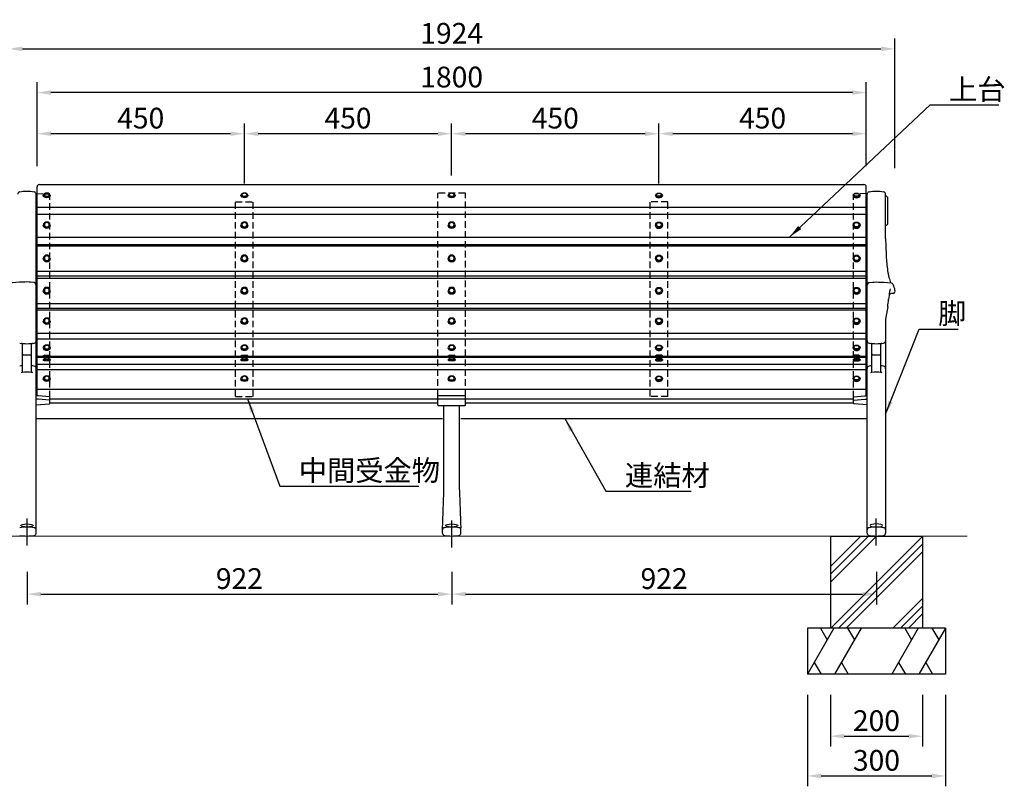
# Model space of a CAD drawing. Extents: x 0 to 6300, y 0 to 4455.
# Drawn here: x 1122 to 3259, y 957 to 2621 of the extents above; entities that cross this region are included whole.
import ezdxf

# ---------------------------------------------------------------- set-up
doc = ezdxf.new("R2010")
doc.units = 0
doc.header["$LTSCALE"] = 4.5
doc.linetypes.add('CENTER2', pattern=[28.575, 19.05, -3.175, 3.175, -3.175])
doc.linetypes.add('HIDDEN2', pattern=[4.7625, 3.175, -1.5875])
doc.layers.get('0').update_dxf_attribs({"linetype": 'CONTINUOUS'})
doc.layers.get('DEFPOINTS').update_dxf_attribs({"linetype": 'CONTINUOUS'})
for name, color, linetype in [('P001', 131, 'CONTINUOUS'), ('P004', 41, 'CONTINUOUS'), ('P006', 141, 'CONTINUOUS'), ('P019', 71, 'CONTINUOUS'), ('P906', 145, 'CONTINUOUS'), ('P912', 205, 'CONTINUOUS'), ('P914', 65, 'CONTINUOUS'), ('P919', 75, 'CONTINUOUS'), ('P_1CENTER', 2, 'CENTER2'), ('P_2DIM', 6, 'CONTINUOUS')]:
    doc.layers.add(name, color=color, linetype=linetype)
doc.layers.add('P_7THICK', color=7, linetype='CONTINUOUS', lineweight=20)
doc.styles.add('BIGFONT', font='simplex.shx', dxfattribs={"bigfont": 'bigfont.shx'})
doc.dimstyles.new('DIMBIGFONT$0', dxfattribs={"dimtxt": 3, "dimasz": 2, "dimexe": 1.5, "dimexo": 3, "dimgap": 0.75, "dimtad": 1, "dimdec": 1, "dimdsep": 46, "dimtxsty": 'BIGFONT', "dimcen": 0, "dimclrt": 230, "dimadec": 0, "dimazin": 0, "dimtfac": 0.6, "dimtdec": 1, "dimtofl": 0, "dimtmove": 2, "dimatfit": 3, "dimldrblk": 'DOT', "dimfxl": 0, "dimtvp": 1, "dimtolj": 1, "dimarcsym": 0})
doc.dimstyles.new('DIMBIGFONT$7', dxfattribs={"dimtxt": 3, "dimasz": 2, "dimexe": 1.5, "dimexo": 3, "dimgap": 0.75, "dimtad": 1, "dimdec": 1, "dimdsep": 46, "dimtxsty": 'BIGFONT', "dimcen": 0, "dimclrt": 230, "dimadec": 0, "dimazin": 0, "dimtfac": 0.6, "dimtdec": 1, "dimtofl": 0, "dimtmove": 0, "dimatfit": 3, "dimfxl": 0, "dimtvp": 1, "dimtolj": 1, "dimarcsym": 0})

# ---------------------------------------------------------------- blocks, each defined once
blk = doc.blocks.new('*D20')
at = {"layer": 'DEFPOINTS', "color": 0}
for p in [(3021.7, 2557.9), (1097.7, 2253.9), (3021.7, 2253.9)]:
    blk.add_point(p, dxfattribs=at)
at = {"layer": 'P_2DIM', "color": 0, "lineweight": -2}
for p, q in [((1097.7, 2298.9), (1097.7, 2580.4)), ((3021.7, 2298.9), (3021.7, 2580.4)), ((1127.7, 2557.9), (2991.7, 2557.9))]:
    blk.add_line(p, q, dxfattribs=at)
at = {"layer": 'P_2DIM', "color": 0}
for points in [[(1127.7, 2562.9), (1127.7, 2552.9), (1097.7, 2557.9)], [(2991.7, 2562.9), (2991.7, 2552.9), (3021.7, 2557.9)]]:
    blk.add_solid(points, dxfattribs=at)
at = {"layer": 'P_2DIM', "color": 230, "insert": (2059.7, 2591.6), "char_height": 45, "attachment_point": 5, "style": 'BIGFONT'}
blk.add_mtext('\\A1;1924', dxfattribs=at)
blk = doc.blocks.new('_DOT')
at = {"color": 0, "linetype": 'ByBlock'}
blk.add_line((-0.5, 0), (-1, 0), dxfattribs=at)
at = {"color": 0, "linetype": 'ByBlock', "const_width": 0.5}
blk.add_lwpolyline([(-0.25, 0, 1), (0.25, 0, 1)], format="xyb", close=True, dxfattribs=at)
blk = doc.blocks.new('*D21')
at = {"layer": 'DEFPOINTS', "color": 0}
for p in [(2509.7, 2373.7), (2959.7, 2258.3), (2509.7, 2220.6)]:
    blk.add_point(p, dxfattribs=at)
at = {"layer": 'P_2DIM', "color": 0, "lineweight": -2}
for p, q in [((2509.7, 2265.6), (2509.7, 2396.2)), ((2959.7, 2303.3), (2959.7, 2396.2)), ((2929.7, 2373.7), (2539.7, 2373.7))]:
    blk.add_line(p, q, dxfattribs=at)
at = {"layer": 'P_2DIM', "color": 0}
for points in [[(2539.7, 2378.7), (2539.7, 2368.7), (2509.7, 2373.7)], [(2929.7, 2378.7), (2929.7, 2368.7), (2959.7, 2373.7)]]:
    blk.add_solid(points, dxfattribs=at)
at = {"layer": 'P_2DIM', "color": 230, "insert": (2734.7, 2407.5), "char_height": 45, "attachment_point": 5, "style": 'BIGFONT'}
blk.add_mtext('\\A1;450', dxfattribs=at)
blk = doc.blocks.new('*D22')
at = {"layer": 'DEFPOINTS', "color": 0}
for p in [(2059.9, 1468), (2981.9, 1468), (2981.9, 1374.3)]:
    blk.add_point(p, dxfattribs=at)
at = {"layer": 'P_2DIM', "color": 0, "lineweight": -2}
for p, q in [((2059.9, 1423), (2059.9, 1351.8)), ((2981.9, 1423), (2981.9, 1351.8)), ((2089.9, 1374.3), (2951.9, 1374.3))]:
    blk.add_line(p, q, dxfattribs=at)
at = {"layer": 'P_2DIM', "color": 0}
for points in [[(2089.9, 1379.3), (2089.9, 1369.3), (2059.9, 1374.3)], [(2951.9, 1379.3), (2951.9, 1369.3), (2981.9, 1374.3)]]:
    blk.add_solid(points, dxfattribs=at)
at = {"layer": 'P_2DIM', "color": 230, "insert": (2520.9, 1408.1), "char_height": 45, "attachment_point": 5, "style": 'BIGFONT'}
blk.add_mtext('\\A1;922', dxfattribs=at)
blk = doc.blocks.new('*D23')
at = {"layer": 'DEFPOINTS', "color": 0}
for p in [(2831.9, 1200.5), (3131.9, 1200.5), (3131.9, 979.7)]:
    blk.add_point(p, dxfattribs=at)
at = {"layer": 'P_2DIM', "color": 0, "lineweight": -2}
for p, q in [((2831.9, 1155.5), (2831.9, 957.2)), ((3131.9, 1155.5), (3131.9, 957.2)), ((2861.9, 979.7), (3101.9, 979.7))]:
    blk.add_line(p, q, dxfattribs=at)
at = {"layer": 'P_2DIM', "color": 0}
for points in [[(2861.9, 984.7), (2861.9, 974.7), (2831.9, 979.7)], [(3101.9, 984.7), (3101.9, 974.7), (3131.9, 979.7)]]:
    blk.add_solid(points, dxfattribs=at)
at = {"layer": 'P_2DIM', "color": 230, "insert": (2981.9, 1013.5), "char_height": 45, "attachment_point": 5, "style": 'BIGFONT'}
blk.add_mtext('\\A1;300', dxfattribs=at)
blk = doc.blocks.new('*D24')
at = {"layer": 'DEFPOINTS', "color": 0}
for p in [(2881.9, 1200.5), (3081.9, 1200.5), (3081.9, 1066)]:
    blk.add_point(p, dxfattribs=at)
at = {"layer": 'P_2DIM', "color": 0, "lineweight": -2}
for p, q in [((2881.9, 1155.5), (2881.9, 1043.5)), ((3081.9, 1155.5), (3081.9, 1043.5)), ((2911.9, 1066), (3051.9, 1066))]:
    blk.add_line(p, q, dxfattribs=at)
at = {"layer": 'P_2DIM', "color": 0}
for points in [[(2911.9, 1071), (2911.9, 1061), (2881.9, 1066)], [(3051.9, 1071), (3051.9, 1061), (3081.9, 1066)]]:
    blk.add_solid(points, dxfattribs=at)
at = {"layer": 'P_2DIM', "color": 230, "insert": (2981.9, 1099.7), "char_height": 45, "attachment_point": 5, "style": 'BIGFONT'}
blk.add_mtext('\\A1;200', dxfattribs=at)
blk = doc.blocks.new('*D25')
at = {"layer": 'DEFPOINTS', "color": 0}
for p in [(1159.7, 2463), (1159.7, 2258.3), (2959.7, 2258.3)]:
    blk.add_point(p, dxfattribs=at)
at = {"layer": 'P_2DIM', "color": 0, "lineweight": -2}
for p, q in [((1159.7, 2303.3), (1159.7, 2485.5)), ((2959.7, 2303.3), (2959.7, 2485.5)), ((2929.7, 2463), (1189.7, 2463))]:
    blk.add_line(p, q, dxfattribs=at)
at = {"layer": 'P_2DIM', "color": 0}
for points in [[(1189.7, 2468), (1189.7, 2458), (1159.7, 2463)], [(2929.7, 2468), (2929.7, 2458), (2959.7, 2463)]]:
    blk.add_solid(points, dxfattribs=at)
at = {"layer": 'P_2DIM', "color": 230, "insert": (2059.7, 2496.7), "char_height": 45, "attachment_point": 5, "style": 'BIGFONT'}
blk.add_mtext('\\A1;1800', dxfattribs=at)
blk = doc.blocks.new('*D26')
at = {"layer": 'DEFPOINTS', "color": 0}
for p in [(1609.7, 2373.7), (2059.7, 2238), (1609.7, 2220.6)]:
    blk.add_point(p, dxfattribs=at)
at = {"layer": 'P_2DIM', "color": 0, "lineweight": -2}
for p, q in [((1609.7, 2265.6), (1609.7, 2396.2)), ((2059.7, 2283), (2059.7, 2396.2)), ((2029.7, 2373.7), (1639.7, 2373.7))]:
    blk.add_line(p, q, dxfattribs=at)
at = {"layer": 'P_2DIM', "color": 0}
for points in [[(1639.7, 2378.7), (1639.7, 2368.7), (1609.7, 2373.7)], [(2029.7, 2378.7), (2029.7, 2368.7), (2059.7, 2373.7)]]:
    blk.add_solid(points, dxfattribs=at)
at = {"layer": 'P_2DIM', "color": 230, "insert": (1834.7, 2407.5), "char_height": 45, "attachment_point": 5, "style": 'BIGFONT'}
blk.add_mtext('\\A1;450', dxfattribs=at)
blk = doc.blocks.new('*D27')
at = {"layer": 'DEFPOINTS', "color": 0}
for p in [(1137.9, 1468), (2059.9, 1374.3), (2059.9, 1374.3)]:
    blk.add_point(p, dxfattribs=at)
at = {"layer": 'P_2DIM', "color": 0, "lineweight": -2}
for p, q in [((1137.9, 1423), (1137.9, 1351.8)), ((2059.9, 1419.3), (2059.9, 1396.8)), ((1167.9, 1374.3), (2029.9, 1374.3))]:
    blk.add_line(p, q, dxfattribs=at)
at = {"layer": 'P_2DIM', "color": 0}
for points in [[(1167.9, 1379.3), (1167.9, 1369.3), (1137.9, 1374.3)], [(2029.9, 1379.3), (2029.9, 1369.3), (2059.9, 1374.3)]]:
    blk.add_solid(points, dxfattribs=at)
at = {"layer": 'P_2DIM', "color": 230, "insert": (1598.9, 1408.1), "char_height": 45, "attachment_point": 5, "style": 'BIGFONT'}
blk.add_mtext('\\A1;922', dxfattribs=at)
blk = doc.blocks.new('*D18')
at = {"layer": 'DEFPOINTS', "color": 0}
for p in [(1159.7, 2373.7), (1159.7, 2258.3), (1609.7, 2220.6)]:
    blk.add_point(p, dxfattribs=at)
at = {"layer": 'P_2DIM', "color": 0, "lineweight": -2}
for p, q in [((1159.7, 2303.3), (1159.7, 2396.2)), ((1609.7, 2265.6), (1609.7, 2396.2)), ((1579.7, 2373.7), (1189.7, 2373.7))]:
    blk.add_line(p, q, dxfattribs=at)
at = {"layer": 'P_2DIM', "color": 0}
for points in [[(1189.7, 2378.7), (1189.7, 2368.7), (1159.7, 2373.7)], [(1579.7, 2378.7), (1579.7, 2368.7), (1609.7, 2373.7)]]:
    blk.add_solid(points, dxfattribs=at)
at = {"layer": 'P_2DIM', "color": 230, "insert": (1384.7, 2407.5), "char_height": 45, "attachment_point": 5, "style": 'BIGFONT'}
blk.add_mtext('\\A1;450', dxfattribs=at)
blk = doc.blocks.new('*D19')
at = {"layer": 'DEFPOINTS', "color": 0}
for p in [(2059.7, 2373.7), (2059.7, 2238), (2509.7, 2220.6)]:
    blk.add_point(p, dxfattribs=at)
at = {"layer": 'P_2DIM', "color": 0, "lineweight": -2}
for p, q in [((2059.7, 2283), (2059.7, 2396.2)), ((2509.7, 2265.6), (2509.7, 2396.2)), ((2479.7, 2373.7), (2089.7, 2373.7))]:
    blk.add_line(p, q, dxfattribs=at)
at = {"layer": 'P_2DIM', "color": 0}
for points in [[(2089.7, 2378.7), (2089.7, 2368.7), (2059.7, 2373.7)], [(2479.7, 2378.7), (2479.7, 2368.7), (2509.7, 2373.7)]]:
    blk.add_solid(points, dxfattribs=at)
at = {"layer": 'P_2DIM', "color": 230, "insert": (2284.7, 2407.5), "char_height": 45, "attachment_point": 5, "style": 'BIGFONT'}
blk.add_mtext('\\A1;450', dxfattribs=at)

msp = doc.modelspace()

# ---------------------------------------------------------------- hatches: boundary and pattern name
at = {"layer": 'P919'}
h = msp.add_hatch(dxfattribs=at)
h.set_pattern_fill('PLAST', color=256, scale=15, angle=45, style=0)
h.set_pattern_definition([(45, (0, 0.5), (-67.352, 67.352), []), (45, (-8.42, 8.92), (-67.352, 67.352), []), (45, (-16.84, 17.34), (-67.352, 67.352), [])])
h.paths.add_polyline_path([(2881.9, 1300.5), (3081.9, 1300.5), (3081.9, 1500.5), (2881.9, 1500.5)])

# ---------------------------------------------------------------- linework, layer by layer
at = {"layer": 'P001'}
for p, q in [((1187.7, 1789.5), (2029.72, 1789.5)), ((2089.72, 1789.5), (2931.74, 1789.5)), ((1157.7, 1755.5), (2039.72, 1755.5)), ((2079.72, 1755.5), (2961.74, 1755.5))]:
    msp.add_line(p, q, dxfattribs=at)
at = {"layer": 'P004'}
for p, q in [((1159.72, 1805.04), (1159.72, 2258.26)), ((1164.72, 2263.26), (2954.72, 2263.26)), ((2959.72, 1805.04), (2959.72, 2258.26)), ((1159.72, 2214.34), (2959.72, 2214.34)), ((1159.72, 2199.33), (2959.72, 2199.33)), ((1159.72, 2149.45), (2959.72, 2149.45)), ((1159.72, 2133.5), (2959.72, 2133.5)), ((1159.72, 2130.42), (2959.72, 2130.42)), ((1159.72, 2074.98), (2959.72, 2074.98)), ((1159.72, 2065.44), (2959.72, 2065.44)), ((1159.72, 2060.3), (2959.72, 2060.3)), ((1159.72, 2004.85), (2959.72, 2004.85)), ((1159.72, 1995.32), (2959.72, 1995.32)), ((1159.72, 1991.29), (2959.72, 1991.29)), ((1159.72, 1940.48), (2959.72, 1940.48)), ((1159.72, 1928.44), (2959.72, 1928.44)), ((1159.72, 1890.5), (2959.72, 1890.5)), ((1159.72, 1888.91), (2959.72, 1888.91)), ((1159.72, 1873.45), (2959.72, 1873.45)), ((1159.72, 1861.73), (2959.72, 1861.73)), ((1159.72, 1819.42), (2959.72, 1819.42)), ((1187.7, 1797.89), (2029.72, 1797.89)), ((2089.72, 1797.89), (2931.74, 1797.89))]:
    msp.add_line(p, q, dxfattribs=at)
for centre, start, end in [((1164.72, 2258.26), 90, 180), ((2954.72, 2258.26), 0, 90)]:
    msp.add_arc(centre, 5, start, end, dxfattribs=at)
at = {"layer": 'P006'}
for p, q in [((1157.7, 1506.7), (1157.7, 2242.24)), ((2961.74, 1506.7), (2961.74, 2242.24)), ((3001.74, 2146.59), (3001.74, 2242.24)), ((3006.74, 2179.87), (3006.74, 2233.43)), ((3004.1, 2094.37), (3004.25, 2092.95)), ((1137.7, 2051.83), (1132.95, 2051.7)), ((1142.45, 2051.64), (1137.7, 2051.84)), ((2976.99, 2051.64), (2981.74, 2051.84)), ((2981.74, 2051.83), (2986.49, 2051.7)), ((3011.29, 2034.11), (3010.57, 2030.72)), ((3011.95, 2036.83), (3011.29, 2034.11)), ((3015.75, 2049.15), (3016.87, 2048)), ((3016.87, 2048), (3018.22, 2046.29)), ((3009.79, 2026.22), (3012.72, 2026.46)), ((3017.59, 2027.01), (3015.91, 2026.81)), ((3018.19, 2027.14), (3017.59, 2027.01)), ((1127.7, 1896), (1127.7, 1916.68)), ((1127.7, 1857.38), (1127.7, 1916.68)), ((1147.7, 1857.38), (1147.7, 1916.68)), ((2971.74, 1857.38), (2971.74, 1916.68)), ((2991.74, 1857.38), (2991.74, 1916.68)), ((2991.74, 1896), (2991.74, 1916.68)), ((2089.72, 1805.04), (2029.72, 1805.04)), ((2029.72, 1785.09), (2029.72, 1805.04)), ((2089.72, 1797.74), (2029.72, 1797.74)), ((2089.72, 1785.09), (2089.72, 1805.04)), ((1157.7, 1785.5), (1186.73, 1787.72)), ((2030.72, 1784.09), (2088.72, 1784.09)), ((2042.72, 1600.5), (2042.72, 1784.09)), ((2076.72, 1600.5), (2076.72, 1784.09)), ((2961.74, 1785.5), (2932.71, 1787.72)), ((2039.72, 1506.7), (2039.72, 1518.26)), ((2079.72, 1506.7), (2079.72, 1518.26))]:
    msp.add_line(p, q, dxfattribs=at)
at = {"layer": 'P006', "flags": 128}
for points in [[(3003.71, 2098.52), (3003.89, 2096.55), (3004.08, 2094.61)], [(3004.25, 2092.95), (3004.35, 2091.89), (3004.45, 2090.89)], [(1132.95, 2051.7), (1121.72, 2051.39), (1105.46, 2050.08), (1103.67, 2049.13)], [(1153.68, 2050.52), (1145.72, 2051.5), (1142.45, 2051.64)], [(2965.76, 2050.52), (2973.73, 2051.5), (2976.99, 2051.64)], [(2986.49, 2051.7), (2997.72, 2051.39), (3013.98, 2050.08), (3015.77, 2049.13)], [(3006.35, 1998.1), (3005.21, 1990.68), (3003.85, 1983.02)], [(3003.89, 1983.2), (3002.95, 1978.24), (3001.74, 1970.84), (3001.74, 1506.7)], [(1186.74, 1802.42), (1162.46, 1804.61), (1157.7, 1805.04)], [(1186.74, 1795.12), (1162.46, 1797.31), (1157.7, 1797.74)], [(2932.7, 1802.42), (2956.98, 1804.61), (2961.74, 1805.04)], [(2932.7, 1795.12), (2956.98, 1797.31), (2961.74, 1797.74)], [(1186.72, 1787.71), (1187.08, 1787.81), (1187.38, 1788.04)], [(1187.65, 1788.73), (1187.58, 1788.36), (1187.38, 1788.04)], [(2931.79, 1788.73), (2931.86, 1788.36), (2932.06, 1788.04)], [(2932.72, 1787.71), (2932.36, 1787.81), (2932.06, 1788.04)]]:
    msp.add_lwpolyline(points, dxfattribs=at)
at = {"layer": 'P006'}
for points in [[(1187.65, 1788.74), (1187.65, 1801.44)], [(2931.79, 1788.74), (2931.79, 1801.44)]]:
    msp.add_lwpolyline(points, dxfattribs=at)
for centre, radius, start, end in [((1122.7, 2242.24), 5, 99.08472, 180), ((1137.7, 2148.43), 100, 80.91528, 99.08472), ((1152.7, 2242.24), 5, 0, 80.91528), ((2966.74, 2242.24), 5, 99.08472, 180), ((2981.74, 2148.43), 100, 80.91528, 99.08472), ((2996.74, 2242.24), 5, 0, 80.91528), ((3001.74, 2233.43), 5, 0, 90), ((2981.74, 2272.74), 100, 281.53696, 282.1532), ((3001.74, 2179.87), 5, 282.1532, 0), ((4078.11, 2166.52), 1076.55, 181.0609, 183.59861), ((3199.11, 2107.41), 195.37, 184.78556, 193.47243), ((3307.42, 2134.8), 307.08, 193.73429, 196.05044), ((1150.68, 2044.12), 7.03, 4.08523, 65.59864), ((2968.76, 2044.12), 7.03, 114.40136, 175.91477), ((3170.48, 2000.77), 162.69, 169.39389, 175.26681), ((3017.44, 2032.11), 5.03, 278.56768, 19.83283), ((2976.85, 2026.36), 45.93, 9.34941, 25.72173), ((2580.73, 2058.49), 429.89, 351.92539, 354.10515), ((1152.7, 1924.16), 5, 279.08472, 0), ((2966.74, 1924.16), 5, 180, 260.91528), ((2996.74, 1924.16), 5, 279.08472, 0), ((1137.7, 2017.97), 100, 260.91528, 279.08472), ((1125.7, 1916.68), 2, 0, 83.24367), ((1149.7, 1916.68), 2, 96.75633, 180), ((2981.74, 2017.97), 100, 260.91528, 279.08472), ((2969.74, 1916.68), 2, 0, 83.24367), ((2993.74, 1916.68), 2, 96.75633, 180), ((1129.7, 1896), 2, 180, 265.31726), ((1137.7, 1993.68), 100, 265.31726, 274.68209), ((1145.7, 1896), 2, 274.68209, 0), ((2973.74, 1896), 2, 180, 265.31791), ((2981.74, 1993.68), 100, 265.31791, 274.68274), ((2989.74, 1896), 2, 274.68274, 0), ((1137.7, 1770.5), 100, 95.73917, 99.08472), ((1137.7, 1770.5), 100, 80.91528, 84.26083), ((1152.7, 1864.31), 5, 0, 80.91528), ((2966.74, 1864.31), 5, 99.08472, 180), ((2981.74, 1770.5), 100, 95.73917, 99.08472), ((2981.74, 1770.5), 100, 80.91528, 84.26083), ((2996.74, 1864.31), 5, 0, 80.91528), ((1125.7, 1857.38), 2, 276.75633, 0), ((1137.7, 1756.08), 100, 84.26083, 95.73917), ((1149.7, 1857.38), 2, 180, 263.24367), ((2969.74, 1857.38), 2, 276.75633, 0), ((2981.74, 1756.08), 100, 84.26083, 95.73917), ((2993.74, 1857.38), 2, 180, 263.24367), ((1186.66, 1801.43), 0.987, 359.62021, 85.49568), ((2932.78, 1801.43), 0.987, 94.50432, 180.37979), ((1186.66, 1794.13), 0.987, 359.62021, 85.49568), ((2030.72, 1785.09), 1, 180, 270), ((2088.72, 1785.09), 1, 270, 0), ((2932.78, 1794.13), 0.987, 94.50432, 180.37979), ((-213.28, 1641.61), 2256.37, 356.86607, 358.95612), ((4332.72, 1641.61), 2256.37, 181.04388, 183.13393), ((1137.7, 1419.8), 100, 80.91528, 99.08472), ((1152.7, 1513.61), 5, 0, 80.91528), ((2044.72, 1513.61), 5, 99.08472, 180), ((2059.72, 1419.8), 100, 80.91528, 99.08472), ((2074.72, 1513.61), 5, 0, 80.91528), ((2966.74, 1513.61), 5, 99.08472, 180), ((2981.74, 1419.8), 100, 80.91528, 99.08472), ((2996.74, 1513.61), 5, 0, 80.91528), ((1137.7, 1600.5), 100, 260.91528, 279.08472), ((1152.7, 1506.7), 5, 279.08472, 0), ((2044.72, 1506.7), 5, 180, 260.91528), ((2059.72, 1600.5), 100, 260.91528, 279.08472), ((2074.72, 1506.7), 5, 279.08472, 0), ((2966.74, 1506.7), 5, 180, 260.91528), ((2981.74, 1600.5), 100, 260.91528, 279.08472), ((2996.74, 1506.7), 5, 279.08472, 0)]:
    msp.add_arc(centre, radius, start, end, dxfattribs=at)
for centre in [(1137.7, 1523.27), (2059.72, 1523.27)]:
    msp.add_ellipse(centre, major_axis=(-13.5, 0), ratio=0.2521461, dxfattribs=at)
at = {"layer": 'P006', "extrusion": (0, 0, -1)}
msp.add_ellipse((2981.74, 1523.27), major_axis=(13.5, 0), ratio=0.2521461, dxfattribs=at)
at = {"layer": 'P006'}
msp.add_open_spline([(3015.91, 2026.81), (3014.85, 2026.69), (3013.78, 2026.57), (3012.72, 2026.46)], degree=3, dxfattribs=at)
at = {"layer": 'P019'}
for p, q in [((2881.9, 1500.5), (3081.9, 1500.5)), ((2881.9, 1500.5), (2881.9, 1300.5)), ((3081.9, 1500.5), (3081.9, 1300.5)), ((3131.9, 1300.5), (2831.9, 1300.5)), ((2831.9, 1300.5), (2831.9, 1200.5)), ((3131.9, 1300.5), (3131.9, 1200.5)), ((3131.9, 1200.5), (2831.9, 1200.5))]:
    msp.add_line(p, q, dxfattribs=at)
at = {"layer": 'P906', "linetype": 'HIDDEN2'}
for p, q in [((2088.72, 2244.68), (2030.72, 2244.68)), ((1187.13, 2242.23), (1186.77, 2242.35)), ((1187.41, 2241.98), (1187.13, 2242.23)), ((1187.59, 2241.65), (1187.41, 2241.98)), ((1187.65, 2241.28), (1187.59, 2241.65)), ((1187.65, 1801.44), (1187.65, 2241.28)), ((2029.72, 1805.04), (2029.72, 2243.68)), ((2089.72, 1805.04), (2089.72, 2243.68)), ((2931.79, 2241.28), (2931.85, 2241.65)), ((2931.79, 1801.44), (2931.79, 2241.28)), ((2931.85, 2241.65), (2932.03, 2241.98)), ((2932.03, 2241.98), (2932.31, 2242.23)), ((2932.31, 2242.23), (2932.67, 2242.35))]:
    msp.add_line(p, q, dxfattribs=at)
at = {"layer": 'P906'}
for p, q in [((1157.33, 2244.13), (1186.77, 2242.36)), ((2962.11, 2244.13), (2932.67, 2242.36))]:
    msp.add_line(p, q, dxfattribs=at)
at = {"layer": 'P906', "linetype": 'HIDDEN2'}
for centre, start, end in [((2030.72, 2243.68), 90, 180), ((2088.72, 2243.68), 0, 90)]:
    msp.add_arc(centre, 1, start, end, dxfattribs=at)
at = {"layer": 'P912', "linetype": 'HIDDEN2'}
for p, q in [((1590.72, 1803.43), (1590.72, 2225.87)), ((1590.72, 2225.87), (1628.72, 2225.87)), ((1628.72, 1803.43), (1628.72, 2225.87)), ((2490.72, 1803.43), (2490.72, 2225.87)), ((2528.72, 2225.87), (2490.72, 2225.87)), ((2528.72, 1803.43), (2528.72, 2225.87)), ((1590.72, 1803.43), (1628.72, 1803.43)), ((2528.72, 1803.43), (2490.72, 1803.43))]:
    msp.add_line(p, q, dxfattribs=at)
at = {"layer": 'P914'}
for p, q in [((1173.21, 2240.3), (1173.21, 2239.34)), ((1188.21, 2240.3), (1188.21, 2239.34)), ((1602.21, 2240.3), (1602.21, 2239.34)), ((1617.21, 2240.3), (1617.21, 2239.34)), ((2052.21, 2240.3), (2052.21, 2239.34)), ((2067.21, 2240.3), (2067.21, 2239.34)), ((2502.21, 2240.3), (2502.21, 2239.34)), ((2517.21, 2240.3), (2517.21, 2239.34)), ((2931.21, 2240.3), (2931.21, 2239.34)), ((2946.21, 2240.3), (2946.21, 2239.34)), ((1173.21, 2175.47), (1173.21, 2174.88)), ((1188.21, 2175.47), (1188.21, 2174.88)), ((1602.21, 2175.47), (1602.21, 2174.88)), ((1617.21, 2175.47), (1617.21, 2174.88)), ((2052.21, 2175.47), (2052.21, 2174.88)), ((2067.21, 2175.47), (2067.21, 2174.88)), ((2502.21, 2175.47), (2502.21, 2174.88)), ((2517.21, 2175.47), (2517.21, 2174.88)), ((2931.21, 2175.47), (2931.21, 2174.88)), ((2946.21, 2175.47), (2946.21, 2174.88)), ((1173.21, 2104.05), (1173.21, 2103.72)), ((1188.21, 2103.13), (1188.21, 2102.79)), ((1602.21, 2104.05), (1602.21, 2103.72)), ((1617.21, 2103.13), (1617.21, 2102.79)), ((2052.21, 2104.05), (2052.21, 2103.72)), ((2067.21, 2103.13), (2067.21, 2102.79)), ((2502.21, 2103.13), (2502.21, 2102.79)), ((2517.21, 2104.05), (2517.21, 2103.72)), ((2931.21, 2103.13), (2931.21, 2102.79)), ((2946.21, 2104.05), (2946.21, 2103.72)), ((1173.21, 2033), (1173.21, 2032.67)), ((1188.21, 2033), (1188.21, 2032.67)), ((1602.21, 2033), (1602.21, 2032.67)), ((1617.21, 2033), (1617.21, 2032.67)), ((2052.21, 2033), (2052.21, 2032.67)), ((2067.21, 2033), (2067.21, 2032.67)), ((2502.21, 2033), (2502.21, 2032.67)), ((2517.21, 2033), (2517.21, 2032.67)), ((2931.21, 2033), (2931.21, 2032.67)), ((2946.21, 2033), (2946.21, 2032.67)), ((1173.21, 1967), (1173.21, 1966.45)), ((1188.21, 1967), (1188.21, 1966.45)), ((1602.21, 1967), (1602.21, 1966.45)), ((1617.21, 1967), (1617.21, 1966.45)), ((2052.21, 1967), (2052.21, 1966.45)), ((2067.21, 1967), (2067.21, 1966.45)), ((2502.21, 1967), (2502.21, 1966.45)), ((2517.21, 1967), (2517.21, 1966.45)), ((2931.21, 1967), (2931.21, 1966.45)), ((2946.21, 1967), (2946.21, 1966.45)), ((1173.21, 1911.13), (1173.21, 1910.33)), ((1188.21, 1909.56), (1188.21, 1908.76)), ((1602.21, 1911.13), (1602.21, 1910.33)), ((1617.21, 1909.56), (1617.21, 1908.76)), ((2052.21, 1911.13), (2052.21, 1910.33)), ((2067.21, 1909.56), (2067.21, 1908.76)), ((2502.21, 1909.56), (2502.21, 1908.76)), ((2517.21, 1911.13), (2517.21, 1910.33)), ((2931.21, 1909.56), (2931.21, 1908.76)), ((2946.21, 1911.13), (2946.21, 1910.33)), ((1173.21, 1891.7), (1175.46, 1893)), ((1173.21, 1891.7), (1188.21, 1891.7)), ((1173.21, 1890.5), (1173.21, 1891.7)), ((1173.21, 1890.5), (1188.21, 1890.5)), ((1173.21, 1883.59), (1173.21, 1882.43)), ((1173.93, 1884.42), (1176, 1885.45)), ((1175.46, 1893), (1185.96, 1893)), ((1187.49, 1884.42), (1185.42, 1885.45)), ((1188.21, 1891.7), (1185.96, 1893)), ((1188.21, 1890.5), (1188.21, 1891.7)), ((1188.21, 1883.59), (1188.21, 1882.43)), ((1602.21, 1891.7), (1604.46, 1893)), ((1602.21, 1891.7), (1617.21, 1891.7)), ((1602.21, 1890.5), (1602.21, 1891.7)), ((1602.21, 1890.5), (1617.21, 1890.5)), ((1602.21, 1883.59), (1602.21, 1882.43)), ((1602.93, 1884.42), (1605, 1885.45)), ((1604.46, 1893), (1614.96, 1893)), ((1616.49, 1884.42), (1614.42, 1885.45)), ((1617.21, 1891.7), (1614.96, 1893)), ((1617.21, 1890.5), (1617.21, 1891.7)), ((1617.21, 1883.59), (1617.21, 1882.43)), ((2052.21, 1891.7), (2054.46, 1893)), ((2052.21, 1891.7), (2067.21, 1891.7)), ((2052.21, 1890.5), (2052.21, 1891.7)), ((2052.21, 1890.5), (2067.21, 1890.5)), ((2052.21, 1883.59), (2052.21, 1882.43)), ((2052.93, 1884.42), (2055, 1885.45)), ((2054.46, 1893), (2064.96, 1893)), ((2066.49, 1884.42), (2064.42, 1885.45)), ((2067.21, 1891.7), (2064.96, 1893)), ((2067.21, 1890.5), (2067.21, 1891.7)), ((2067.21, 1883.59), (2067.21, 1882.43)), ((2502.21, 1891.7), (2504.46, 1893)), ((2502.21, 1890.5), (2502.21, 1891.7)), ((2517.21, 1891.7), (2502.21, 1891.7)), ((2517.21, 1890.5), (2502.21, 1890.5)), ((2502.21, 1883.59), (2502.21, 1882.43)), ((2502.93, 1884.42), (2505, 1885.45)), ((2514.96, 1893), (2504.46, 1893)), ((2516.49, 1884.42), (2514.42, 1885.45)), ((2517.21, 1891.7), (2514.96, 1893)), ((2517.21, 1890.5), (2517.21, 1891.7)), ((2517.21, 1883.59), (2517.21, 1882.43)), ((2931.21, 1891.7), (2933.46, 1893)), ((2931.21, 1890.5), (2931.21, 1891.7)), ((2946.21, 1891.7), (2931.21, 1891.7)), ((2946.21, 1890.5), (2931.21, 1890.5)), ((2931.21, 1883.59), (2931.21, 1882.43)), ((2931.93, 1884.42), (2934, 1885.45)), ((2943.96, 1893), (2933.46, 1893)), ((2945.49, 1884.42), (2943.42, 1885.45)), ((2946.21, 1891.7), (2943.96, 1893)), ((2946.21, 1890.5), (2946.21, 1891.7)), ((2946.21, 1883.59), (2946.21, 1882.43)), ((1173.21, 1842.43), (1173.21, 1841.6)), ((1188.21, 1842.39), (1188.21, 1841.55)), ((1602.21, 1842.43), (1602.21, 1841.6)), ((1617.21, 1842.39), (1617.21, 1841.55)), ((2052.21, 1842.43), (2052.21, 1841.6)), ((2067.21, 1842.39), (2067.21, 1841.55)), ((2502.21, 1842.39), (2502.21, 1841.55)), ((2517.21, 1842.43), (2517.21, 1841.6)), ((2931.21, 1842.39), (2931.21, 1841.55)), ((2946.21, 1842.43), (2946.21, 1841.6))]:
    msp.add_line(p, q, dxfattribs=at)
at = {"layer": 'P914', "extrusion": (0, 0, -1)}
for centre, major_axis, ratio in [((1180.71, 2240.3), (7.5, 0), 0.6002106), ((1609.71, 2240.3), (7.5, 0), 0.6002106), ((2059.71, 2240.3), (7.5, 0), 0.6002106), ((1180.71, 2175.47), (7.5, 0), 0.8708065), ((1180.71, 2176.11), (5.25, 0), 0.8708065), ((1609.71, 2175.47), (7.5, 0), 0.8708065), ((1609.71, 2176.11), (5.25, 0), 0.8708065), ((2059.71, 2175.47), (7.5, 0), 0.8708065), ((2059.71, 2176.11), (5.25, 0), 0.8708065), ((1180.71, 2103.13), (7.5, 0), 0.9606137), ((1609.71, 2103.13), (7.5, 0), 0.9606137), ((2059.71, 2103.13), (7.5, 0), 0.9606137), ((1180.71, 2033), (7.5, 0), 0.9606137), ((1180.71, 2033.36), (5.25, 0), 0.9606137), ((1609.71, 2033), (7.5, 0), 0.9606137), ((1609.71, 2033.36), (5.25, 0), 0.9606137), ((2059.71, 2033), (7.5, 0), 0.9606137), ((2059.71, 2033.36), (5.25, 0), 0.9606137), ((1180.71, 1910.45), (5.25, 0), 0.7250674), ((1609.71, 1910.45), (5.25, 0), 0.7250674), ((2059.71, 1910.45), (5.25, 0), 0.7250674)]:
    msp.add_ellipse(centre, major_axis=major_axis, ratio=ratio, dxfattribs=at)
for centre, major_axis, ratio, start_param, end_param in [((1180.71, 2241.34), (-5.25, 0), 0.6002106, 3.1415927, 9.424778), ((1609.71, 2241.34), (-5.25, 0), 0.6002106, 3.1415927, 9.424778), ((2059.71, 2241.34), (-5.25, 0), 0.6002106, 3.1415927, 9.424778), ((1180.71, 2239.34), (-7.5, 0), 0.6002106, 3.1415927, 6.2831853), ((1609.71, 2239.34), (-7.5, 0), 0.6002106, 3.1415927, 6.2831853), ((2059.71, 2239.34), (-7.5, 0), 0.6002106, 3.1415927, 6.2831853), ((1180.71, 2174.88), (-7.5, 0), 0.8708065, 3.1415927, 6.2831853), ((1609.71, 2174.88), (-7.5, 0), 0.8708065, 3.1415927, 6.2831853), ((2059.71, 2174.88), (-7.5, 0), 0.8708065, 3.1415927, 6.2831853), ((1180.71, 2102.79), (-7.5, 0), 0.9606137, 3.1415927, 6.2831853), ((1180.71, 2103.49), (-5.25, 0), 0.9606137, 3.1415927, 9.424778), ((1609.71, 2102.79), (-7.5, 0), 0.9606137, 3.1415927, 6.2831853), ((1609.71, 2103.49), (-5.25, 0), 0.9606137, 3.1415927, 9.424778), ((2059.71, 2102.79), (-7.5, 0), 0.9606137, 3.1415927, 6.2831853), ((2059.71, 2103.49), (-5.25, 0), 0.9606137, 3.1415927, 9.424778), ((1180.71, 2032.67), (-7.5, 0), 0.9606137, 3.1415927, 6.2831853), ((1609.71, 2032.67), (-7.5, 0), 0.9606137, 3.1415927, 6.2831853), ((2059.71, 2032.67), (-7.5, 0), 0.9606137, 3.1415927, 6.2831853), ((1180.71, 1967), (-7.5, 0), 0.8862439, 3.1415927, 9.424778), ((1180.71, 1967.6), (-5.25, 0), 0.8862439, 3.1415927, 9.424778), ((1609.71, 1967), (-7.5, 0), 0.8862439, 3.1415927, 9.424778), ((1609.71, 1967.6), (-5.25, 0), 0.8862439, 3.1415927, 9.424778), ((2059.71, 1967), (-7.5, 0), 0.8862439, 3.1415927, 9.424778), ((2059.71, 1967.6), (-5.25, 0), 0.8862439, 3.1415927, 9.424778), ((1180.71, 1966.45), (-7.5, 0), 0.8862439, 3.1415927, 6.2831853), ((1609.71, 1966.45), (-7.5, 0), 0.8862439, 3.1415927, 6.2831853), ((2059.71, 1966.45), (-7.5, 0), 0.8862439, 3.1415927, 6.2831853), ((1180.71, 1909.56), (-7.5, 0), 0.7250674, 3.1415927, 9.424778), ((1180.71, 1908.76), (7.5, 0), 0.7250674, 0, 3.1415927), ((1609.71, 1909.56), (-7.5, 0), 0.7250674, 3.1415927, 9.424778), ((1609.71, 1908.76), (7.5, 0), 0.7250674, 0, 3.1415927), ((2059.71, 1909.56), (-7.5, 0), 0.7250674, 3.1415927, 9.424778), ((2059.71, 1908.76), (7.5, 0), 0.7250674, 0, 3.1415927), ((1180.71, 1883.59), (-7.5, 0), 0.2591223, 2.6182343, 6.8065436), ((1180.71, 1882.43), (-7.5, 0), 0.2591223, 3.1415927, 6.2831853), ((1180.71, 1884.85), (5.25, 0), 0.2591223, 3.1415927, 9.424778), ((1609.71, 1883.59), (-7.5, 0), 0.2591223, 2.6182343, 6.8065436), ((1609.71, 1882.43), (-7.5, 0), 0.2591223, 3.1415927, 6.2831853), ((1609.71, 1884.85), (5.25, 0), 0.2591223, 3.1415927, 9.424778), ((2059.71, 1883.59), (-7.5, 0), 0.2591223, 2.6182343, 6.8065436), ((2059.71, 1882.43), (-7.5, 0), 0.2591223, 3.1415927, 6.2831853), ((2059.71, 1884.85), (5.25, 0), 0.2591223, 3.1415927, 9.424778), ((1180.71, 1842.39), (-7.5, 0), 0.7412264, 3.1415927, 9.424778), ((1180.71, 1841.55), (-7.5, 0), 0.7412264, 3.1415927, 6.2831853), ((1180.71, 1843.26), (-5.25, 0), 0.7412264, 3.1415927, 9.424778), ((1609.71, 1842.39), (-7.5, 0), 0.7412264, 3.1415927, 9.424778), ((1609.71, 1841.55), (-7.5, 0), 0.7412264, 3.1415927, 6.2831853), ((1609.71, 1843.26), (-5.25, 0), 0.7412264, 3.1415927, 9.424778), ((2059.71, 1842.39), (-7.5, 0), 0.7412264, 3.1415927, 9.424778), ((2059.71, 1841.55), (-7.5, 0), 0.7412264, 3.1415927, 6.2831853), ((2059.71, 1843.26), (-5.25, 0), 0.7412264, 3.1415927, 9.424778)]:
    msp.add_ellipse(centre, major_axis=major_axis, ratio=ratio, start_param=start_param, end_param=end_param, dxfattribs=at)
at = {"layer": 'P914'}
for centre, major_axis, ratio in [((2509.71, 2240.3), (-7.5, 0), 0.6002106), ((2938.71, 2240.3), (-7.5, 0), 0.6002106), ((2509.71, 2175.47), (-7.5, 0), 0.8708065), ((2509.71, 2176.11), (-5.25, 0), 0.8708065), ((2938.71, 2175.47), (-7.5, 0), 0.8708065), ((2938.71, 2176.11), (-5.25, 0), 0.8708065), ((2509.71, 2103.13), (-7.5, 0), 0.9606137), ((2938.71, 2103.13), (-7.5, 0), 0.9606137), ((2509.71, 2033), (-7.5, 0), 0.9606137), ((2509.71, 2033.36), (-5.25, 0), 0.9606137), ((2938.71, 2033), (-7.5, 0), 0.9606137), ((2938.71, 2033.36), (-5.25, 0), 0.9606137), ((2509.71, 1910.45), (-5.25, 0), 0.7250674), ((2938.71, 1910.45), (-5.25, 0), 0.7250674)]:
    msp.add_ellipse(centre, major_axis=major_axis, ratio=ratio, dxfattribs=at)
for centre, major_axis, ratio, start_param, end_param in [((2509.71, 2241.34), (5.25, 0), 0.6002106, 3.1415927, 9.424778), ((2938.71, 2241.34), (5.25, 0), 0.6002106, 3.1415927, 9.424778), ((2509.71, 2239.34), (7.5, 0), 0.6002106, 3.1415927, 6.2831853), ((2938.71, 2239.34), (7.5, 0), 0.6002106, 3.1415927, 6.2831853), ((2509.71, 2174.88), (7.5, 0), 0.8708065, 3.1415927, 6.2831853), ((2938.71, 2174.88), (7.5, 0), 0.8708065, 3.1415927, 6.2831853), ((2509.71, 2102.79), (7.5, 0), 0.9606137, 3.1415927, 6.2831853), ((2509.71, 2103.49), (5.25, 0), 0.9606137, 3.1415927, 9.424778), ((2938.71, 2102.79), (7.5, 0), 0.9606137, 3.1415927, 6.2831853), ((2938.71, 2103.49), (5.25, 0), 0.9606137, 3.1415927, 9.424778), ((2509.71, 2032.67), (7.5, 0), 0.9606137, 3.1415927, 6.2831853), ((2938.71, 2032.67), (7.5, 0), 0.9606137, 3.1415927, 6.2831853), ((2509.71, 1967), (7.5, 0), 0.8862439, 3.1415927, 9.424778), ((2509.71, 1967.6), (5.25, 0), 0.8862439, 3.1415927, 9.424778), ((2938.71, 1967), (7.5, 0), 0.8862439, 3.1415927, 9.424778), ((2938.71, 1967.6), (5.25, 0), 0.8862439, 3.1415927, 9.424778), ((2509.71, 1966.45), (7.5, 0), 0.8862439, 3.1415927, 6.2831853), ((2938.71, 1966.45), (7.5, 0), 0.8862439, 3.1415927, 6.2831853), ((2509.71, 1909.56), (7.5, 0), 0.7250674, 3.1415927, 9.424778), ((2509.71, 1908.76), (-7.5, 0), 0.7250674, 0, 3.1415927), ((2938.71, 1909.56), (7.5, 0), 0.7250674, 3.1415927, 9.424778), ((2938.71, 1908.76), (-7.5, 0), 0.7250674, 0, 3.1415927), ((2509.71, 1883.59), (7.5, 0), 0.2591223, 2.6182343, 6.8065436), ((2509.71, 1882.43), (7.5, 0), 0.2591223, 3.1415927, 6.2831853), ((2509.71, 1884.85), (-5.25, 0), 0.2591223, 3.1415927, 9.424778), ((2938.71, 1883.59), (7.5, 0), 0.2591223, 2.6182343, 6.8065436), ((2938.71, 1882.43), (7.5, 0), 0.2591223, 3.1415927, 6.2831853), ((2938.71, 1884.85), (-5.25, 0), 0.2591223, 3.1415927, 9.424778), ((2509.71, 1842.39), (7.5, 0), 0.7412264, 3.1415927, 9.424778), ((2509.71, 1841.55), (7.5, 0), 0.7412264, 3.1415927, 6.2831853), ((2509.71, 1843.26), (5.25, 0), 0.7412264, 3.1415927, 9.424778), ((2938.71, 1842.39), (7.5, 0), 0.7412264, 3.1415927, 9.424778), ((2938.71, 1841.55), (7.5, 0), 0.7412264, 3.1415927, 6.2831853), ((2938.71, 1843.26), (5.25, 0), 0.7412264, 3.1415927, 9.424778)]:
    msp.add_ellipse(centre, major_axis=major_axis, ratio=ratio, start_param=start_param, end_param=end_param, dxfattribs=at)
at = {"layer": 'P919'}
for p, q in [((2889.63, 1300.5), (2831.9, 1200.5)), ((2860.17, 1300.5), (2874.9, 1274.99)), ((2948.82, 1300.5), (2891.09, 1200.5)), ((2919.36, 1300.5), (2934.09, 1274.99)), ((3072.71, 1300.5), (3014.97, 1200.5)), ((3043.25, 1300.5), (3057.98, 1274.99)), ((3131.9, 1300.5), (3074.16, 1200.5)), ((3102.44, 1300.5), (3117.17, 1274.99)), ((2846.72, 1226.18), (2861.55, 1200.5)), ((2905.91, 1226.18), (2920.74, 1200.5)), ((3029.8, 1226.18), (3044.62, 1200.5)), ((3088.99, 1226.18), (3103.81, 1200.5))]:
    msp.add_line(p, q, dxfattribs=at)
at = {"layer": 'P_1CENTER', "linetype": 'CENTER2'}
for p, q in [((1137.9, 1480.2), (1137.9, 1538.78)), ((2059.72, 1475.81), (2059.72, 1534.39)), ((2981.54, 1480.2), (2981.54, 1538.78))]:
    msp.add_line(p, q, dxfattribs=at)
at = {"layer": 'P_7THICK', "linetype": 'Continuous'}
msp.add_line((865.66, 1500.5), (3178.56, 1500.5), dxfattribs=at)

# ---------------------------------------------------------------- texts
at = {"layer": 'P_2DIM', "char_height": 45, "attachment_point": 7, "style": 'BIGFONT'}
for s, insert in [('{\\C230;上台}', (3139.52, 2447.28)), ('{\\C230;脚}', (3115.86, 1960.96)), ('{\\C230;中間受金物}', (1727.66, 1620.12)), ('{\\C230;連結材}', (2435.78, 1609.34))]:
    msp.add_mtext(s, dxfattribs=dict(at, insert=insert))

# ---------------------------------------------------------------- dimensions: what is measured, and where the dimension line sits
at = {"layer": 'P_2DIM'}
for base, p1, p2, override, picture, middle in [((3021.74, 2557.89), (1097.74, 2253.86), (3021.74, 2253.86), {"dimscale": 15}, '*D20', (2059.74, 2591.64)), ((1159.72, 2462.98), (2959.72, 2258.26), (1159.72, 2258.26), {"dimscale": 15}, '*D25', (2059.72, 2496.73)), ((1159.72, 2373.74), (1609.72, 2220.61), (1159.72, 2258.26), {"dimscale": 15}, '*D18', (1384.72, 2407.49)), ((1609.72, 2373.74), (2059.72, 2237.99), (1609.72, 2220.61), {"dimscale": 15}, '*D26', (1834.72, 2407.49)), ((2059.72, 2373.74), (2509.72, 2220.61), (2059.72, 2237.99), {"dimscale": 15}, '*D19', (2284.72, 2407.49)), ((2509.72, 2373.74), (2959.72, 2258.26), (2509.72, 2220.61), {"dimscale": 15}, '*D21', (2734.72, 2407.49)), ((2059.9, 1374.31), (1137.9, 1468), (2059.9, 1374.31), {"dimscale": 15, "dimlfac": 1}, '*D27', (1598.9, 1408.06)), ((2981.9, 1374.31), (2059.9, 1468), (2981.9, 1468), {"dimscale": 15, "dimlfac": 1}, '*D22', (2520.9, 1408.06)), ((3131.9, 979.71), (2831.9, 1200.5), (3131.9, 1200.5), {"dimscale": 15, "dimlfac": 1}, '*D23', (2981.9, 1013.46)), ((3081.9, 1065.99), (2881.9, 1200.5), (3081.9, 1200.5), {"dimscale": 15, "dimlfac": 1}, '*D24', (2981.9, 1099.74))]:
    dim = msp.add_linear_dim(base=base, p1=p1, p2=p2, dimstyle='DIMBIGFONT$0', override=override, dxfattribs=at)
    dim.commit()
    dim.dimension.update_dxf_attribs({"geometry": picture, "text_midpoint": middle})

# ---------------------------------------------------------------- leaders
at = {"layer": 'P_2DIM', "annotation_type": 0, "has_hookline": 1, "hookline_direction": 0}
for points, text_width in [([(2793.32, 2149.45), (3098.27, 2436.03), (3128.27, 2436.03)], 108), ([(3001.74, 1764.64), (3074.61, 1949.71), (3104.61, 1949.71)], 43.29), ([(1616.42, 1797.89), (1686.41, 1608.87), (1716.41, 1608.87)], 261), ([(2305.07, 1755.5), (2394.53, 1598.09), (2424.53, 1598.09)], 144)]:
    msp.add_leader(points, dimstyle='DIMBIGFONT$7', override={"dimscale": 15}, dxfattribs=dict(at, text_width=text_width))

doc.saveas('drawing.dxf')
